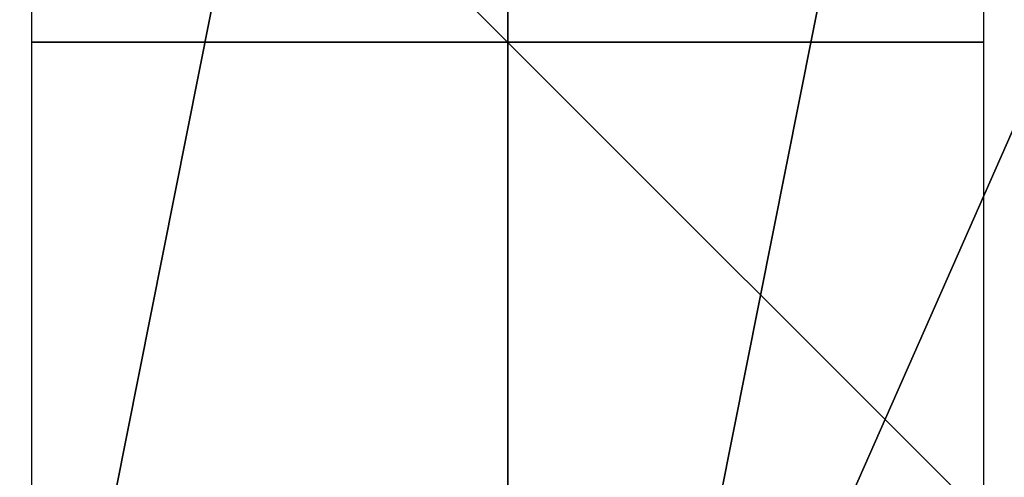
# Model space of a CAD drawing. Units: millimetres. Extents: x -32 to 32, y -122 to 32.
# Drawn here: x -10 to 10, y -9 to 0 of the extents above; entities that cross this region are included whole.
import ezdxf

# ---------------------------------------------------------------- set-up
doc = ezdxf.new("R2010")
doc.units = ezdxf.units.MM
doc.header["$LTSCALE"] = 81.481481
for name, color, linetype in [('194', 7, 'CONTINUOUS'), ('347', 7, 'CONTINUOUS'), ('358', 7, 'CONTINUOUS'), ('359', 7, 'CONTINUOUS'), ('360', 7, 'CONTINUOUS')]:
    doc.layers.add(name, color=color, linetype=linetype)

msp = doc.modelspace()

# ---------------------------------------------------------------- linework, layer by layer
at = {"layer": '194', "linetype": 'Continuous'}
for points in [[(-20.5, 20.578, 138.717), (-20.5, -72.337, 153.433), (20.5, 20.578, 138.717), (-20.5, 20.578, 138.717)], [(20.5, 20.578, 138.717), (-20.5, -72.337, 153.433), (20.5, -72.337, 153.433), (20.5, 20.578, 138.717)]]:
    msp.add_3dface(points, dxfattribs=at)
at = {"layer": '347', "color": 254, "linetype": 'Continuous', "true_color": 0xe6e6e6}
for points in [[(0, 32), (0, -32), (-12.243, -29.565), (0, 32)], [(-12.243, 29.565), (0, 32), (-12.243, -29.565), (-12.243, 29.565)], [(12.243, 29.565), (0, -32), (0, 32), (12.243, 29.565)], [(12.243, -29.565), (0, -32), (12.243, 29.565), (12.243, -29.565)]]:
    msp.add_3dface(points, dxfattribs=at)
at = {"layer": '358', "linetype": 'Continuous'}
for points in [[(-10, -10), (10, -10), (-10, 10), (-10, -10)], [(10, -10), (10, 10), (-10, 10), (10, -10)]]:
    msp.add_3dface(points, dxfattribs=at)
at = {"layer": '359', "linetype": 'Continuous'}
for points in [[(10, 0, 10), (10, 0, -10), (-10, 0, 10), (10, 0, 10)], [(10, 0, -10), (-10, 0, -10), (-10, 0, 10), (10, 0, -10)]]:
    msp.add_3dface(points, dxfattribs=at)
at = {"layer": '360', "linetype": 'Continuous'}
for points in [[(0, -10, 10), (0, -10, -10), (0, 10, 10), (0, -10, 10)], [(0, -10, -10), (0, 10, -10), (0, 10, 10), (0, -10, -10)]]:
    msp.add_3dface(points, dxfattribs=at)

doc.saveas('drawing.dxf')
